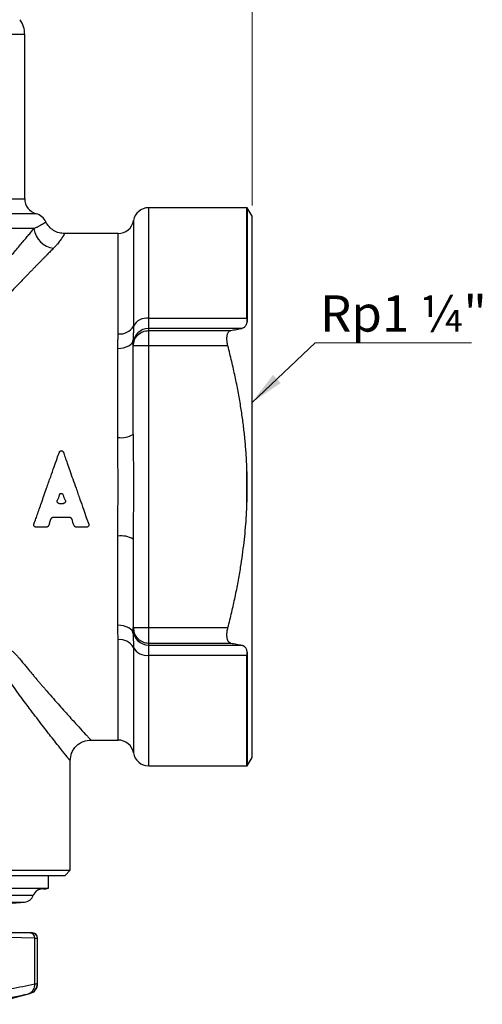
# Model space of a CAD drawing. Units: millimetres. Extents: x 5 to 210, y 5 to 292.
# Drawn here: x 93 to 138, y 116 to 211 of the extents above; entities that cross this region are included whole.
import ezdxf

# ---------------------------------------------------------------- set-up
doc = ezdxf.new("R2010")
doc.units = ezdxf.units.MM
doc.styles.add('SLDTEXTSTYLE0', font='TXT', dxfattribs={"width": 0.75})
doc.dimstyles.new('SLDDIMSTYLE0', dxfattribs={"dimtxt": 3.5, "dimasz": 3.302, "dimexe": 0, "dimexo": 0.0625, "dimgap": 0.875, "dimtad": 1, "dimdec": 1, "dimrnd": 1e-09, "dimzin": 12, "dimdsep": 46, "dimtxsty": 'SLDTEXTSTYLE0', "dimsah": 1, "dimcen": 0.09, "dimadec": 0, "dimazin": 3, "dimtfac": 1, "dimtdec": 1, "dimtofl": 0, "dimtmove": 0, "dimatfit": 3, "dimfxl": 1, "dimfrac": 2, "dimtolj": 1, "dimtzin": 12, "dimarcsym": 0})
doc.dimstyles.new('SLDDIMSTYLE1', dxfattribs={"dimtxt": 3.5, "dimasz": 3.302, "dimexe": 0, "dimexo": 0.0625, "dimgap": 0.875, "dimtad": 1, "dimdec": 0, "dimrnd": 1e-09, "dimzin": 12, "dimdsep": 46, "dimtxsty": 'SLDTEXTSTYLE0', "dimsah": 1, "dimcen": 0.09, "dimadec": 0, "dimazin": 3, "dimtfac": 1, "dimtdec": 0, "dimtofl": 0, "dimtmove": 0, "dimatfit": 3, "dimfxl": 1, "dimfrac": 2, "dimtolj": 1, "dimtzin": 12, "dimarcsym": 0})
doc.dimstyles.new('SLDDIMSTYLE2', dxfattribs={"dimtxt": 0.18, "dimasz": 3.302, "dimexe": 0, "dimexo": 0.0625, "dimgap": 0, "dimtad": 0, "dimtih": 1, "dimtoh": 1, "dimdec": 0, "dimrnd": 1e-09, "dimzin": 0, "dimdsep": 46, "dimtxsty": 'Standard', "dimsah": 1, "dimcen": 0.09, "dimadec": 0, "dimazin": 0, "dimtfac": 3.302, "dimtdec": 0, "dimtofl": 0, "dimtmove": 0, "dimatfit": 3, "dimfxl": 1, "dimfrac": 2, "dimtolj": 1, "dimtzin": 0, "dimarcsym": 0})

# ---------------------------------------------------------------- blocks, each defined once
blk = doc.blocks.new('_D_1')
at = {"color": 150, "linetype": 'Continuous', "lineweight": 0}
for p, q in [((69.347, 235.66), (69.347, 245.662)), ((115.847, 192.86), (115.847, 245.662)), ((69.347, 244.662), (115.847, 244.662))]:
    blk.add_line(p, q, dxfattribs=at)
at = {"color": 150, "linetype": 'Continuous', "lineweight": 18}
for points in [[(69.347, 244.662), (72.649, 244.154), (72.649, 245.17)], [(115.847, 244.662), (112.545, 245.17), (112.545, 244.154)]]:
    blk.add_solid(points, dxfattribs=at)
at = {"color": 150, "linetype": 'Continuous', "lineweight": 18, "insert": (88.785, 249.174), "char_height": 3.5, "attachment_point": 1, "style": 'SLDTEXTSTYLE0'}
blk.add_mtext('46,5', dxfattribs=at)
blk = doc.blocks.new('_D_4')
at = {"color": 150, "linetype": 'Continuous', "lineweight": 0}
for p, q in [((22.847, 192.86), (22.847, 253.685)), ((115.847, 192.86), (115.847, 253.685)), ((115.847, 252.685), (22.847, 252.685))]:
    blk.add_line(p, q, dxfattribs=at)
at = {"color": 150, "linetype": 'Continuous', "lineweight": 18}
for points in [[(22.847, 252.685), (26.149, 252.177), (26.149, 253.193)], [(115.847, 252.685), (112.545, 253.193), (112.545, 252.177)]]:
    blk.add_solid(points, dxfattribs=at)
at = {"color": 150, "linetype": 'Continuous', "lineweight": 18, "insert": (67.059, 257.196), "char_height": 3.5, "attachment_point": 1, "style": 'SLDTEXTSTYLE0'}
blk.add_mtext('93', dxfattribs=at)
blk = doc.blocks.new('SW_NOTE_0_2')
at = {"color": 0, "linetype": 'Continuous', "lineweight": 0}
blk.add_line((15.136, 0), (0, 0), dxfattribs=at)
at = {"color": 0, "linetype": 'Continuous', "lineweight": 0, "insert": (0.463, 4.58), "char_height": 3.5, "attachment_point": 1, "style": 'SLDTEXTSTYLE0'}
blk.add_mtext('Rp1 ¼"', dxfattribs=at)

msp = doc.modelspace()

# ---------------------------------------------------------------- linework, layer by layer
at = {"color": 8, "linetype": 'Continuous', "lineweight": 25}
for p, q in [((93.847, 209.413), (44.847, 209.413)), ((44.847, 193.526), (93.847, 193.526)), ((105.847, 181.965), (105.847, 192.66)), ((115.347, 181.965), (115.347, 192.66)), ((94.947, 192.08), (87.284, 192.08)), ((104.368, 191.41), (104.368, 181.21)), ((102.889, 180.455), (102.889, 190.16)), ((102.889, 141.16), (102.889, 150.865)), ((104.368, 150.11), (104.368, 139.91)), ((105.847, 138.66), (105.847, 149.355)), ((115.347, 138.66), (115.347, 149.355)), ((94.665, 126.123), (69.347, 126.123)), ((44.874, 125.489), (93.82, 125.489)), ((94.592, 122.501), (94.61, 122.501)), ((95.079, 122.001), (95.097, 122.001)), ((95.079, 117.6), (95.097, 117.6)), ((94.356, 116.634), (94.338, 116.634))]:
    msp.add_line(p, q, dxfattribs=at)
at = {"color": 7, "linetype": 'Continuous', "lineweight": 25}
for p, q in [((93.847, 193.526), (93.847, 209.413)), ((115.347, 192.66), (105.847, 192.66)), ((115.849, 191.857), (115.385, 192.66)), ((115.385, 192.66), (115.385, 181.965)), ((94.743, 190.635), (88.055, 190.635)), ((102.889, 190.16), (97.697, 190.16)), ((105.847, 180.984), (105.847, 181.965)), ((105.847, 181.965), (115.347, 181.965)), ((115.347, 181.965), (115.347, 181.566)), ((114.875, 180.984), (105.847, 180.984)), ((105.847, 180.78), (105.847, 180.984)), ((105.847, 180.78), (113.793, 180.78)), ((104.347, 179.286), (104.403, 179.566)), ((104.347, 179.286), (104.347, 179.49)), ((104.347, 170.735), (104.347, 179.286)), ((105.847, 179.286), (104.347, 179.286)), ((105.847, 152.035), (105.847, 179.286)), ((113.513, 179.286), (105.847, 179.286)), ((102.847, 170.442), (102.847, 179.055)), ((115.347, 163.771), (115.347, 167.55)), ((97.188, 164.056), (97.589, 164.056)), ((98.216, 162.68), (96.562, 162.68)), ((95.955, 161.763), (94.921, 161.763)), ((99.857, 161.763), (98.822, 161.763)), ((102.847, 152.266), (102.847, 160.878)), ((104.347, 160.586), (104.347, 152.035)), ((104.347, 152.035), (105.847, 152.035)), ((104.347, 152.035), (104.393, 151.803)), ((104.347, 151.83), (104.347, 152.035)), ((105.847, 152.035), (113.513, 152.035)), ((105.847, 150.54), (113.793, 150.54)), ((105.847, 150.336), (105.847, 150.54)), ((105.847, 150.336), (114.875, 150.336)), ((105.847, 149.355), (105.847, 150.336)), ((115.347, 149.755), (115.347, 149.355)), ((115.347, 149.355), (105.847, 149.355)), ((115.385, 149.356), (115.385, 138.661)), ((100.247, 141.16), (102.889, 141.16)), ((98.247, 128.56), (98.247, 139.16)), ((115.385, 138.661), (115.849, 139.463)), ((105.847, 138.66), (115.347, 138.66)), ((40.883, 128.56), (98.247, 128.56)), ((40.947, 128.06), (97.747, 128.06)), ((96.147, 126.846), (96.147, 128.06)), ((97.747, 128.06), (98.247, 128.56)), ((42.547, 126.846), (96.147, 126.846)), ((92.621, 125.384), (93.82, 125.489)), ((91.831, 122.553), (94.392, 122.505)), ((94.812, 122.005), (92.252, 122.053)), ((94.61, 122.501), (92.639, 122.553)), ((94.812, 117.57), (94.812, 122.005)), ((95.079, 117.6), (95.079, 122.001)), ((95.097, 117.6), (95.097, 122.001)), ((90.474, 115.594), (94.356, 116.634))]:
    msp.add_line(p, q, dxfattribs=at)
at = {"color": 7, "linetype": 'Continuous', "lineweight": 25, "flags": 128}
for points in [[(102.847, 179.055), (103.14, 179.07), (103.421, 179.117), (103.68, 179.193), (103.908, 179.295), (104.094, 179.419), (104.233, 179.561), (104.318, 179.715), (104.347, 179.875)], [(104.347, 151.446), (104.318, 151.606), (104.233, 151.76), (104.094, 151.901), (103.908, 152.026), (103.68, 152.128), (103.421, 152.203), (103.14, 152.25), (102.847, 152.266)]]:
    msp.add_lwpolyline(points, dxfattribs=at)
at = {"color": 7, "linetype": 'Continuous', "lineweight": 25}
for centre, radius, start, end in [((91.347, 209.413), 2.5, 0, 35.0968), ((95.347, 193.526), 1.5, 180, 254.53399), ((105.847, 191.16), 1.5, 90, 170.40593), ((115.347, 190.66), 2, 88.90181, 90), ((94.547, 190.635), 1.5, 25.82374, 74.53399), ((96.884, 190.894), 2.157, 186.89924, 263.62762), ((102.889, 191.66), 1.5, 270, 350.40593), ((105.661, 180.503), 1.474, 82.76216, 151.31508), ((115.347, 178.653), 3.312, 89.33679, 90.00002), ((103.075, 181.918), 1.474, 262.76216, 331.31508), ((105.844, 179.487), 1.497, 89.89099, 179.89057), ((103.208, 172.583), 2.171, 260.43644, 301.65085), ((103.208, 158.738), 2.171, 58.34915, 99.56356), ((105.844, 151.833), 1.497, 180.10943, 270.10901), ((103.075, 149.403), 1.474, 28.68492, 97.23784), ((105.661, 150.818), 1.474, 208.68492, 277.23784), ((115.347, 152.667), 3.312, 269.99998, 270.66321), ((102.889, 139.66), 1.5, 9.59407, 90), ((105.847, 140.16), 1.5, 189.59407, 270), ((115.347, 140.66), 2, 270, 271.09819), ((95.597, 125.76), 1, 90, 158.74358), ((95.647, 128.26), 1.5, 270, 289.47122), ((93.733, 126.485), 1, 275, 338.74358), ((94.345, 122.039), 0.469, 355.91434, 84.15912), ((94.579, 122.001), 0.5, 359.98046, 88.47904), ((94.597, 122.001), 0.5, 0, 88.5), ((93.91, 117.464), 0.908, 288.91182, 6.74389), ((94.079, 117.6), 1, 285.02573, 0.0134), ((94.097, 117.6), 1, 285, 0)]:
    msp.add_arc(centre, radius, start, end, dxfattribs=at)
for points, knots in [([(115.847, 139.46), (115.847, 139.46), (115.847, 139.629), (115.847, 140.298), (115.847, 140.798), (115.847, 142.111), (115.847, 142.923), (115.847, 144.828), (115.847, 145.921), (115.847, 148.347), (115.847, 149.678), (115.847, 152.53), (115.847, 154.05), (115.847, 157.218), (115.847, 158.867), (115.847, 162.231), (115.847, 163.945), (115.847, 167.375), (115.847, 169.09), (115.847, 172.453), (115.847, 174.102), (115.847, 177.271), (115.847, 178.79), (115.847, 181.642), (115.847, 182.974), (115.847, 185.399), (115.847, 186.492), (115.847, 188.397), (115.847, 189.21), (115.847, 190.522), (115.847, 191.022), (115.847, 191.691), (115.847, 191.86), (115.847, 191.86)], [0, 0, 0, 0, 0.0625, 0.0625, 0.125, 0.125, 0.1875, 0.1875, 0.25, 0.25, 0.3125, 0.3125, 0.375, 0.375, 0.4375, 0.4375, 0.5, 0.5, 0.5625, 0.5625, 0.625, 0.625, 0.6875, 0.6875, 0.75, 0.75, 0.8125, 0.8125, 0.875, 0.875, 0.9375, 0.9375, 1, 1, 1, 1]), ([(88.127, 182.574), (88.234, 182.711), (88.447, 182.983), (88.762, 183.384), (89.073, 183.776), (89.379, 184.161), (89.68, 184.537), (89.976, 184.904), (90.267, 185.264), (90.552, 185.615), (90.832, 185.957), (91.107, 186.292), (91.375, 186.618), (91.637, 186.936), (91.959, 187.325), (92.333, 187.775), (92.75, 188.274), (93.143, 188.743), (93.512, 189.183), (93.858, 189.592), (94.178, 189.97), (94.475, 190.32), (94.654, 190.53), (94.743, 190.635)], [0, 0, 0, 0, 0.0403047, 0.0803183, 0.1200464, 0.159495, 0.1986697, 0.2375768, 0.2762224, 0.3146127, 0.3527542, 0.3906533, 0.4283168, 0.4657515, 0.5029642, 0.568542, 0.6330413, 0.6965059, 0.758982, 0.8205177, 0.8811638, 0.9409728, 1, 1, 1, 1]), ([(94.743, 190.635), (94.786, 190.657), (94.874, 190.701), (94.993, 190.764), (95.103, 190.823), (95.205, 190.878), (95.298, 190.929), (95.382, 190.977), (95.46, 191.022), (95.529, 191.062), (95.592, 191.099), (95.648, 191.133), (95.698, 191.163), (95.742, 191.19), (95.78, 191.214), (95.812, 191.234), (95.839, 191.251), (95.86, 191.265), (95.877, 191.275), (95.889, 191.283), (95.896, 191.288), (95.897, 191.288), (95.897, 191.288)], [0, 0, 0, 0, 0.052359, 0.104463, 0.15631, 0.207899, 0.25923, 0.310303, 0.361121, 0.411684, 0.461995, 0.512058, 0.561876, 0.611453, 0.660794, 0.709903, 0.758786, 0.807448, 0.855894, 0.904131, 0.952164, 1, 1, 1, 1]), ([(97.71, 190.16), (97.526, 190.174), (97.15, 190.201), (96.628, 190.441), (96.181, 190.804), (95.991, 191.129), (95.897, 191.289)], [0, 0, 0, 0, 0.244812, 0.499769, 0.75485, 1, 1, 1, 1]), ([(97.697, 190.16), (97.697, 190.159), (97.696, 190.158), (97.69, 190.144), (97.68, 190.124), (97.666, 190.095), (97.648, 190.061), (97.626, 190.019), (97.6, 189.972), (97.57, 189.92), (97.535, 189.863), (97.483, 189.779), (97.406, 189.663), (97.293, 189.503), (97.161, 189.33), (97.01, 189.145), (96.842, 188.953), (96.71, 188.817), (96.645, 188.75)], [0, 0, 0, 0, 0.055022, 0.108878, 0.161574, 0.213114, 0.263504, 0.312749, 0.360855, 0.407828, 0.453676, 0.498405, 0.589837, 0.67801, 0.763011, 0.844936, 0.923892, 1, 1, 1, 1]), ([(96.645, 188.75), (96.596, 188.701), (96.499, 188.602), (96.343, 188.445), (96.18, 188.28), (96.009, 188.107), (95.83, 187.925), (95.643, 187.735), (95.448, 187.537), (95.245, 187.33), (95.034, 187.114), (94.815, 186.889), (94.588, 186.656), (94.353, 186.414), (94.11, 186.163), (93.859, 185.904), (93.538, 185.57), (93.133, 185.149), (92.634, 184.628), (92.098, 184.065), (91.526, 183.459), (90.918, 182.807), (90.273, 182.11), (89.826, 181.619), (89.599, 181.369)], [0, 0, 0, 0, 0.030699, 0.061739, 0.093129, 0.124873, 0.156977, 0.189448, 0.222291, 0.255512, 0.289115, 0.323107, 0.35749, 0.392272, 0.427455, 0.463045, 0.499045, 0.561713, 0.62732, 0.695884, 0.76742, 0.841944, 0.919467, 1, 1, 1, 1]), ([(115.385, 181.965), (115.385, 181.929), (115.384, 181.856), (115.376, 181.754), (115.365, 181.657), (115.353, 181.596), (115.347, 181.566)], [0, 0, 0, 0, 0.248697, 0.49741, 0.747423, 1, 1, 1, 1]), ([(104.368, 181.21), (104.368, 181.147), (104.368, 181.022), (104.366, 180.84), (104.363, 180.664), (104.358, 180.439), (104.35, 180.175), (104.348, 179.973), (104.347, 179.875)], [0, 0, 0, 0, 0.130693, 0.259839, 0.387853, 0.515138, 0.762345, 1, 1, 1, 1]), ([(115.347, 181.566), (115.341, 181.539), (115.328, 181.484), (115.304, 181.409), (115.271, 181.326), (115.227, 181.241), (115.17, 181.16), (115.106, 181.095), (115.037, 181.044), (114.96, 181.005), (114.903, 180.991), (114.875, 180.984)], [0, 0, 0, 0, 0.080822, 0.161986, 0.243828, 0.370782, 0.499221, 0.618975, 0.740395, 0.8693, 1, 1, 1, 1]), ([(102.847, 179.055), (102.848, 179.114), (102.849, 179.254), (102.857, 179.491), (102.87, 179.806), (102.884, 180.134), (102.888, 180.362), (102.889, 180.455)], [0, 0, 0, 0, 0.1252737, 0.2919355, 0.5000036, 0.7965738, 1, 1, 1, 1]), ([(105.847, 179.286), (105.847, 179.327), (105.847, 179.412), (105.847, 179.54), (105.847, 179.672), (105.847, 179.806), (105.847, 179.94), (105.847, 180.073), (105.847, 180.202), (105.847, 180.325), (105.847, 180.439), (105.847, 180.542), (105.847, 180.631), (105.847, 180.703), (105.847, 180.756), (105.847, 180.772), (105.847, 180.78)], [0, 0, 0, 0, 0.055831, 0.114062, 0.174694, 0.237725, 0.303156, 0.370986, 0.441216, 0.513846, 0.588875, 0.666303, 0.746129, 0.828355, 0.912978, 1, 1, 1, 1]), ([(113.513, 179.286), (113.503, 179.323), (113.485, 179.398), (113.462, 179.511), (113.444, 179.623), (113.431, 179.733), (113.417, 179.895), (113.414, 180.1), (113.437, 180.304), (113.48, 180.461), (113.533, 180.581), (113.604, 180.678), (113.69, 180.75), (113.758, 180.77), (113.793, 180.78)], [0, 0, 0, 0, 0.05058, 0.100967, 0.151238, 0.201469, 0.251736, 0.377008, 0.500479, 0.590283, 0.68476, 0.784317, 0.889299, 1, 1, 1, 1]), ([(113.793, 180.78), (113.978, 180.815), (114.343, 180.882), (114.7, 180.951), (114.875, 180.984)], [0, 0, 0, 0, 0.508933, 1, 1, 1, 1]), ([(104.347, 179.49), (104.347, 179.497), (104.347, 179.511), (104.347, 179.546), (104.347, 179.59), (104.347, 179.645), (104.347, 179.711), (104.347, 179.786), (104.347, 179.845), (104.347, 179.875)], [0, 0, 0, 0, 0.14383, 0.286689, 0.428962, 0.571038, 0.713311, 0.85617, 1, 1, 1, 1]), ([(115.347, 167.55), (115.337, 167.765), (115.318, 168.196), (115.278, 168.845), (115.23, 169.497), (115.172, 170.152), (115.105, 170.81), (115.029, 171.472), (114.944, 172.136), (114.85, 172.804), (114.709, 173.722), (114.505, 174.896), (114.217, 176.335), (113.889, 177.803), (113.639, 178.787), (113.513, 179.286)], [0, 0, 0, 0, 0.054286, 0.108883, 0.163802, 0.219054, 0.274647, 0.330591, 0.386897, 0.443572, 0.500627, 0.620801, 0.744039, 0.870416, 1, 1, 1, 1]), ([(104.347, 170.735), (104.347, 170.493), (104.348, 170.01), (104.352, 169.285), (104.357, 168.56), (104.361, 167.835), (104.365, 167.11), (104.368, 166.385), (104.369, 165.66), (104.368, 164.935), (104.365, 164.21), (104.361, 163.485), (104.357, 162.76), (104.352, 162.035), (104.348, 161.31), (104.347, 160.827), (104.347, 160.586)], [0, 0, 0, 0, 0.071615, 0.143145, 0.214602, 0.286002, 0.357359, 0.428687, 0.5, 0.571313, 0.642641, 0.713998, 0.785398, 0.856855, 0.928385, 1, 1, 1, 1]), ([(102.847, 160.878), (102.847, 161.019), (102.848, 161.337), (102.852, 161.874), (102.859, 162.526), (102.871, 163.475), (102.883, 164.53), (102.891, 165.654), (102.883, 166.778), (102.87, 167.915), (102.857, 168.992), (102.849, 169.787), (102.848, 170.246), (102.847, 170.442)], [0, 0, 0, 0, 0.044581, 0.101103, 0.169568, 0.249975, 0.39866, 0.499256, 0.600033, 0.749281, 0.854248, 0.937821, 1, 1, 1, 1]), ([(94.732, 162.03), (94.783, 162.173), (94.891, 162.48), (95.064, 162.971), (95.259, 163.522), (95.476, 164.136), (95.713, 164.81), (96.01, 165.651), (96.34, 166.587), (96.677, 167.541), (96.958, 168.336), (97.126, 168.811), (97.2, 169.023)], [0, 0, 0, 0, 0.061839, 0.132274, 0.211307, 0.298936, 0.395163, 0.499986, 0.658853, 0.795145, 0.908861, 1, 1, 1, 1]), ([(97.2, 169.023), (97.205, 169.035), (97.216, 169.06), (97.242, 169.092), (97.279, 169.124), (97.328, 169.149), (97.388, 169.159), (97.449, 169.15), (97.504, 169.12), (97.552, 169.078), (97.569, 169.041), (97.577, 169.023)], [0, 0, 0, 0, 0.082794, 0.165595, 0.252088, 0.377714, 0.499946, 0.620742, 0.748258, 0.876303, 1, 1, 1, 1]), ([(97.577, 169.023), (97.636, 168.858), (97.764, 168.494), (97.975, 167.897), (98.222, 167.197), (98.505, 166.395), (98.833, 165.466), (99.177, 164.49), (99.51, 163.547), (99.794, 162.742), (99.967, 162.252), (100.045, 162.03)], [0, 0, 0, 0, 0.071106, 0.156662, 0.256667, 0.371122, 0.500026, 0.654031, 0.788696, 0.904019, 1, 1, 1, 1]), ([(115.347, 163.771), (115.355, 163.981), (115.37, 164.4), (115.382, 165.03), (115.387, 165.66), (115.382, 166.29), (115.37, 166.92), (115.355, 167.34), (115.347, 167.55)], [0, 0, 0, 0, 0.1667168, 0.3333734, 0.5, 0.6666266, 0.8332832, 1, 1, 1, 1]), ([(97.2, 164.89), (97.206, 164.903), (97.217, 164.929), (97.243, 164.963), (97.275, 164.99), (97.311, 165.009), (97.349, 165.021), (97.415, 165.028), (97.514, 165), (97.556, 164.927), (97.577, 164.89)], [0, 0, 0, 0, 0.087382, 0.173377, 0.257987, 0.341215, 0.423062, 0.50353, 0.745802, 1, 1, 1, 1]), ([(97.188, 164.056), (97.175, 164.056), (97.146, 164.058), (97.102, 164.073), (97.059, 164.1), (97.014, 164.149), (96.981, 164.228), (96.993, 164.291), (97, 164.322)], [0, 0, 0, 0, 0.1082057, 0.227873, 0.3590081, 0.5016109, 0.7507635, 1, 1, 1, 1]), ([(97.778, 164.322), (97.781, 164.31), (97.789, 164.285), (97.79, 164.247), (97.785, 164.209), (97.773, 164.173), (97.744, 164.123), (97.685, 164.069), (97.621, 164.06), (97.589, 164.056)], [0, 0, 0, 0, 0.100414, 0.200835, 0.301263, 0.401699, 0.502143, 0.750173, 1, 1, 1, 1]), ([(113.513, 152.035), (113.577, 152.284), (113.704, 152.78), (113.884, 153.524), (114.054, 154.262), (114.213, 154.995), (114.362, 155.722), (114.502, 156.445), (114.63, 157.162), (114.776, 158.039), (114.93, 159.075), (115.08, 160.266), (115.2, 161.446), (115.292, 162.612), (115.329, 163.386), (115.347, 163.771)], [0, 0, 0, 0, 0.064898, 0.129161, 0.192797, 0.255816, 0.318225, 0.380035, 0.441255, 0.501893, 0.604187, 0.70509, 0.804656, 0.90294, 1, 1, 1, 1]), ([(94.921, 161.763), (94.91, 161.764), (94.89, 161.765), (94.859, 161.774), (94.826, 161.789), (94.792, 161.815), (94.751, 161.862), (94.725, 161.922), (94.72, 161.985), (94.728, 162.015), (94.732, 162.03)], [0, 0, 0, 0, 0.0828034, 0.1651925, 0.2497394, 0.3731541, 0.4999106, 0.7494793, 0.8766042, 1, 1, 1, 1]), ([(96.562, 162.68), (96.548, 162.68), (96.521, 162.678), (96.482, 162.665), (96.44, 162.64), (96.399, 162.603), (96.382, 162.565), (96.373, 162.547)], [0, 0, 0, 0, 0.165947, 0.330262, 0.500264, 0.752796, 1, 1, 1, 1]), ([(98.404, 162.547), (98.399, 162.559), (98.389, 162.584), (98.363, 162.617), (98.327, 162.648), (98.277, 162.675), (98.236, 162.679), (98.216, 162.68)], [0, 0, 0, 0, 0.165775, 0.330304, 0.500838, 0.75266, 1, 1, 1, 1]), ([(100.045, 162.03), (100.048, 162.02), (100.054, 162), (100.056, 161.969), (100.051, 161.917), (100.027, 161.862), (99.986, 161.815), (99.947, 161.787), (99.904, 161.767), (99.872, 161.765), (99.857, 161.763)], [0, 0, 0, 0, 0.0824, 0.165205, 0.250928, 0.500479, 0.627144, 0.750632, 0.876249, 1, 1, 1, 1]), ([(96.144, 161.897), (96.139, 161.884), (96.128, 161.86), (96.103, 161.827), (96.066, 161.796), (96.017, 161.769), (95.976, 161.765), (95.955, 161.763)], [0, 0, 0, 0, 0.165931, 0.330526, 0.501, 0.752866, 1, 1, 1, 1]), ([(98.822, 161.763), (98.809, 161.764), (98.782, 161.766), (98.742, 161.779), (98.701, 161.803), (98.659, 161.841), (98.642, 161.878), (98.634, 161.897)], [0, 0, 0, 0, 0.165788, 0.330027, 0.500103, 0.7526, 1, 1, 1, 1]), ([(89.553, 151.527), (89.652, 151.49), (89.849, 151.417), (90.138, 151.299), (90.421, 151.174), (90.788, 151.001), (91.224, 150.771), (91.726, 150.465), (92.197, 150.134), (92.587, 149.818), (92.895, 149.532), (93.14, 149.28), (93.286, 149.106), (93.359, 149.019)], [0, 0, 0, 0, 0.064216, 0.128066, 0.191619, 0.254943, 0.37926, 0.500897, 0.629327, 0.754288, 0.835955, 0.917762, 1, 1, 1, 1]), ([(102.889, 150.865), (102.888, 150.924), (102.887, 151.059), (102.879, 151.289), (102.866, 151.597), (102.852, 151.928), (102.848, 152.166), (102.847, 152.266)], [0, 0, 0, 0, 0.129422, 0.29596, 0.499634, 0.791399, 1, 1, 1, 1]), ([(104.347, 151.446), (104.347, 151.475), (104.347, 151.534), (104.347, 151.61), (104.347, 151.676), (104.347, 151.731), (104.347, 151.775), (104.347, 151.809), (104.347, 151.823), (104.347, 151.83)], [0, 0, 0, 0, 0.143847, 0.286705, 0.428968, 0.571032, 0.713295, 0.856153, 1, 1, 1, 1]), ([(105.847, 150.54), (105.847, 150.545), (105.847, 150.554), (105.847, 150.58), (105.847, 150.614), (105.847, 150.657), (105.847, 150.707), (105.847, 150.763), (105.847, 150.826), (105.847, 150.893), (105.847, 150.965), (105.847, 151.041), (105.847, 151.12), (105.847, 151.202), (105.847, 151.285), (105.847, 151.369), (105.847, 151.455), (105.847, 151.54), (105.847, 151.625), (105.847, 151.71), (105.847, 151.793), (105.847, 151.875), (105.847, 151.956), (105.847, 152.009), (105.847, 152.035)], [0, 0, 0, 0, 0.055662, 0.110351, 0.164069, 0.216815, 0.268589, 0.31939, 0.36922, 0.418077, 0.465962, 0.512875, 0.558816, 0.603784, 0.647781, 0.690805, 0.732857, 0.773937, 0.814045, 0.85318, 0.891343, 0.928534, 0.964753, 1, 1, 1, 1]), ([(113.793, 150.54), (113.775, 150.545), (113.739, 150.553), (113.69, 150.577), (113.645, 150.608), (113.604, 150.647), (113.567, 150.692), (113.534, 150.744), (113.505, 150.802), (113.481, 150.865), (113.46, 150.932), (113.434, 151.045), (113.414, 151.222), (113.417, 151.449), (113.438, 151.661), (113.468, 151.848), (113.498, 151.972), (113.513, 152.035)], [0, 0, 0, 0, 0.056132, 0.110811, 0.164071, 0.215948, 0.266479, 0.315707, 0.363677, 0.410436, 0.456039, 0.50054, 0.623839, 0.748937, 0.832385, 0.915956, 1, 1, 1, 1]), ([(104.347, 151.446), (104.347, 151.381), (104.348, 151.248), (104.353, 151.043), (104.36, 150.789), (104.366, 150.482), (104.367, 150.235), (104.368, 150.11)], [0, 0, 0, 0, 0.157487, 0.31889, 0.484894, 0.740167, 1, 1, 1, 1]), ([(113.793, 150.54), (113.978, 150.506), (114.343, 150.438), (114.699, 150.37), (114.875, 150.336)], [0, 0, 0, 0, 0.5077427, 1, 1, 1, 1]), ([(114.875, 150.336), (114.897, 150.331), (114.942, 150.32), (115.005, 150.293), (115.063, 150.258), (115.118, 150.214), (115.18, 150.148), (115.245, 150.053), (115.306, 149.918), (115.333, 149.809), (115.347, 149.755)], [0, 0, 0, 0, 0.102769, 0.20384, 0.303607, 0.402481, 0.500886, 0.67001, 0.83549, 1, 1, 1, 1]), ([(115.347, 149.755), (115.353, 149.724), (115.365, 149.664), (115.376, 149.566), (115.384, 149.464), (115.385, 149.392), (115.385, 149.356)], [0, 0, 0, 0, 0.252577, 0.50259, 0.751303, 1, 1, 1, 1]), ([(93.359, 149.019), (93.453, 148.903), (93.639, 148.674), (93.912, 148.342), (94.176, 148.022), (94.433, 147.714), (94.681, 147.419), (94.92, 147.135), (95.151, 146.864), (95.374, 146.603), (95.589, 146.354), (95.795, 146.115), (96.359, 145.463), (97.207, 144.5), (98.253, 143.335), (99.101, 142.401), (99.661, 141.794), (99.984, 141.444), (100.132, 141.283), (100.205, 141.204), (100.24, 141.167), (100.245, 141.162), (100.247, 141.16)], [0, 0, 0, 0, 0.025577, 0.050585, 0.075026, 0.0989, 0.122207, 0.144948, 0.167124, 0.188736, 0.209784, 0.23027, 0.250194, 0.380562, 0.500288, 0.628711, 0.750197, 0.822522, 0.893542, 0.929169, 0.964645, 1, 1, 1, 1]), ([(98.247, 139.16), (98.246, 139.161), (98.245, 139.163), (98.236, 139.175), (98.22, 139.194), (98.199, 139.221), (98.171, 139.256), (98.137, 139.298), (98.097, 139.348), (98.051, 139.405), (97.999, 139.471), (97.813, 139.703), (97.353, 140.28), (96.462, 141.41), (95.416, 142.757), (94.535, 143.915), (93.825, 144.863), (93.343, 145.515), (92.845, 146.199), (92.332, 146.912), (91.981, 147.41), (91.805, 147.66)], [0, 0, 0, 0, 0.019253, 0.038511, 0.057778, 0.077062, 0.096369, 0.115704, 0.135075, 0.154486, 0.173946, 0.193459, 0.341621, 0.495792, 0.618479, 0.74671, 0.796378, 0.8465, 0.897119, 0.948272, 1, 1, 1, 1]), ([(98.247, 139.157), (98.274, 139.411), (98.315, 139.801), (98.567, 140.269), (98.828, 140.591), (99.152, 140.849), (99.622, 141.097), (100.011, 141.135), (100.264, 141.16)], [0, 0, 0, 0, 0.239595, 0.368629, 0.500384, 0.632082, 0.760951, 1, 1, 1, 1]), ([(94.392, 122.505), (94.447, 122.504), (94.557, 122.501), (94.58, 122.501), (94.592, 122.501)], [0, 0, 0, 0, 0.499952, 1, 1, 1, 1]), ([(94.812, 122.005), (94.885, 122.004), (95.031, 122.002), (95.063, 122.001), (95.079, 122.001)], [0, 0, 0, 0, 0.5041934, 1, 1, 1, 1]), ([(83.719, 117.57), (84.483, 117.405), (85.975, 117.081), (88.18, 116.856), (90.351, 116.856), (92.556, 117.081), (94.048, 117.405), (94.812, 117.57)], [0, 0, 0, 0, 0.2072611, 0.4047629, 0.5952284, 0.7927258, 1, 1, 1, 1]), ([(94.812, 117.57), (94.886, 117.579), (95.031, 117.596), (95.063, 117.599), (95.079, 117.6)], [0, 0, 0, 0, 0.5046739, 1, 1, 1, 1]), ([(82.995, 116.604), (83.934, 116.407), (85.81, 116.012), (88.626, 115.84), (91.429, 116.012), (93.279, 116.407), (94.205, 116.604)], [0, 0, 0, 0, 0.250272, 0.5, 0.749728, 1, 1, 1, 1]), ([(94.338, 116.634), (94.33, 116.633), (94.314, 116.631), (94.241, 116.613), (94.205, 116.604)], [0, 0, 0, 0, 0.499378, 1, 1, 1, 1])]:
    msp.add_open_spline(points, degree=3, knots=knots, dxfattribs=at)
at = {"color": 8, "linetype": 'Continuous', "lineweight": 25}
for points, knots in [([(104.403, 179.566), (104.417, 179.665), (104.458, 179.958), (104.766, 180.366), (105.256, 180.713), (105.65, 180.758), (105.847, 180.78)], [0, 0, 0, 0, 0.145118, 0.430078, 0.715039, 1, 1, 1, 1]), ([(104.393, 151.803), (104.409, 151.687), (104.451, 151.377), (104.765, 150.954), (105.257, 150.607), (105.65, 150.563), (105.847, 150.54)], [0, 0, 0, 0, 0.165554, 0.443703, 0.721851, 1, 1, 1, 1])]:
    msp.add_open_spline(points, degree=3, knots=knots, dxfattribs=at)
at = {"color": 7, "linetype": 'Continuous', "lineweight": 25}
for points in [[(97.2, 164.89), (97.133, 164.701), (97.067, 164.511), (97, 164.322)], [(97.778, 164.322), (97.711, 164.511), (97.644, 164.701), (97.577, 164.89)], [(96.373, 162.547), (96.297, 162.33), (96.22, 162.113), (96.144, 161.897)], [(98.634, 161.897), (98.557, 162.113), (98.481, 162.33), (98.404, 162.547)]]:
    msp.add_open_spline(points, degree=3, dxfattribs=at)

# ---------------------------------------------------------------- block references
at = {"color": 150, "linetype": 'Continuous', "lineweight": 0}
msp.add_blockref('SW_NOTE_0_2', (121.966, 179.596), dxfattribs=at)

# ---------------------------------------------------------------- dimensions: what is measured, and where the dimension line sits
at = {"color": 150, "linetype": 'Continuous', "lineweight": 18}
for base, p1, p2, dimstyle, picture, middle in [((22.847, 252.685), (115.847, 191.86), (22.847, 191.86), 'SLDDIMSTYLE1', '_D_4', (69.646, 252.685)), ((115.847, 244.662), (69.347, 234.66), (115.847, 191.86), 'SLDDIMSTYLE0', '_D_1', (93.311, 244.662))]:
    dim = msp.add_linear_dim(base=base, p1=p1, p2=p2, dimstyle=dimstyle, dxfattribs=at)
    dim.commit()
    dim.dimension.update_dxf_attribs({"geometry": picture, "text_midpoint": middle, "dimtype": 160})

# ---------------------------------------------------------------- leaders
at = {"color": 150, "linetype": 'Continuous', "lineweight": 0}
msp.add_leader([(115.847, 173.826), (121.966, 179.596)], dimstyle='SLDDIMSTYLE2', dxfattribs=at)

doc.saveas('drawing.dxf')
